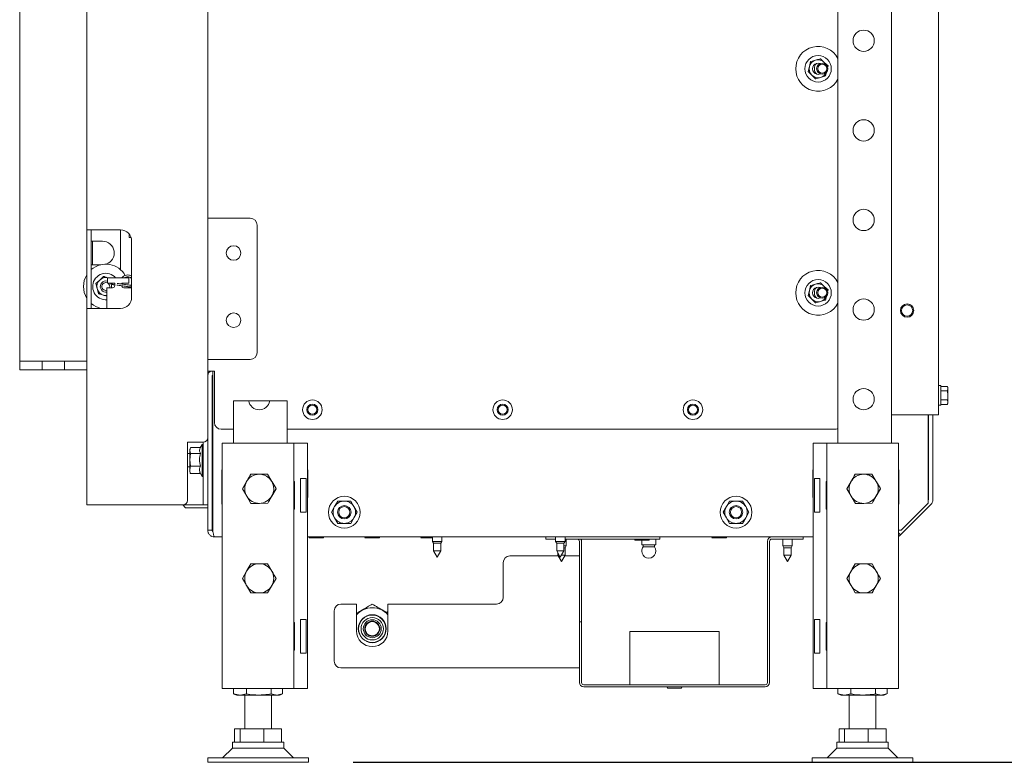
# Model space of a CAD drawing. Units: millimetres. Extents: x 424 to 4073, y 131 to 5783.
# Drawn here: x 3137 to 3577, y 2266 to 2597 of the extents above; entities that cross this region are included whole.
import ezdxf

# ---------------------------------------------------------------- set-up
doc = ezdxf.new("R2010")
doc.units = ezdxf.units.MM
doc.layers.add('DIM', color=10, linetype='Continuous')
doc.styles.add('SLDTEXTSTYLE1', font='TXT', dxfattribs={"width": 0.7})
doc.styles.add('SLDTEXTSTYLE4', font='TXT', dxfattribs={"width": 0.75})
doc.dimstyles.new('SLDDIMSTYLE0', dxfattribs={"dimtxt": 60, "dimasz": 40, "dimexe": 0, "dimexo": 0.0625, "dimgap": 15, "dimtad": 1, "dimdec": 0, "dimrnd": 1e-09, "dimzin": 12, "dimdsep": 46, "dimtxsty": 'SLDTEXTSTYLE4', "dimsah": 1, "dimcen": 0.09, "dimadec": 0, "dimazin": 3, "dimtfac": 1, "dimtofl": 0, "dimtmove": 0, "dimatfit": 3, "dimfxl": 0, "dimfrac": 2, "dimtolj": 1, "dimtzin": 12, "dimarcsym": 0})

# ---------------------------------------------------------------- blocks, each defined once
blk = doc.blocks.new('_D_13')
at = {"layer": 'DIM', "color": 1, "ltscale": 400}
for p, q in [((3490.69, 3247.42), (3869.83, 3247.42)), ((3849.83, 2265.77), (3849.83, 3247.42)), ((3285.92, 2265.77), (3869.83, 2265.77))]:
    blk.add_line(p, q, dxfattribs=at)
for points in [[(3849.83, 3247.42), (3844.83, 3207.42), (3854.83, 3207.42)], [(3849.83, 2265.77), (3854.83, 2305.77), (3844.83, 2305.77)]]:
    blk.add_solid(points, dxfattribs=at)
at = {"layer": 'DIM', "color": 1, "ltscale": 400, "insert": (3772.49, 2527.24), "char_height": 60, "attachment_point": 1, "rotation": 90, "style": 'SLDTEXTSTYLE1'}
blk.add_mtext('955 - 1365', dxfattribs=at)

msp = doc.modelspace()

# ---------------------------------------------------------------- linework, layer by layer
at = {"linetype": 'Continuous', "lineweight": 15, "ltscale": 20}
for p, q in [((3220.92, 2915.25), (3220.92, 2410.65)), ((3136.92, 2850.9), (3136.92, 2444.9)), ((3502.42, 2785.97), (3502.42, 2408.2)), ((3526.42, 2787.97), (3526.42, 2408.2)), ((3166.92, 2610.65), (3166.92, 2503.4)), ((3547.33, 2604.92), (3547.33, 2420.92)), ((3490.24, 2578.56), (3489.68, 2576.32)), ((3496.34, 2578.23), (3494.68, 2579.83)), ((3498, 2576.62), (3496.34, 2578.23)), ((3489.68, 2576.32), (3489.12, 2574.08)), ((3489.12, 2574.08), (3490.78, 2572.47)), ((3496.88, 2572.14), (3497.29, 2573.76)), ((3497.82, 2575.91), (3498, 2576.62)), ((3490.78, 2572.47), (3492.44, 2570.87)), ((3220.92, 2508.61), (3221.92, 2508.61)), ((3221.92, 2508.61), (3239.95, 2508.61)), ((3169.92, 2503.4), (3166.92, 2503.4)), ((3166.92, 2468.4), (3166.92, 2503.4)), ((3168.92, 2503.4), (3168.92, 2468.4)), ((3181.92, 2503.4), (3169.92, 2503.4)), ((3181.92, 2503.4), (3181.92, 2485.75)), ((3242.95, 2505.61), (3242.95, 2448.61)), ((3173.92, 2498.4), (3168.92, 2498.4)), ((3169.42, 2498.4), (3169.42, 2487.9)), ((3185.77, 2501.58), (3185.77, 2500.11)), ((3186.62, 2500.11), (3185.77, 2500.11)), ((3186.92, 2498.4), (3186.92, 2473.4)), ((3168.92, 2487.9), (3173.2, 2487.9)), ((3172.67, 2481.05), (3170.99, 2479.46)), ((3174.34, 2482.64), (3172.67, 2481.05)), ((3176.17, 2479.81), (3176.17, 2481.91)), ((3176.37, 2482.11), (3185.47, 2482.11)), ((3185.67, 2481.91), (3185.67, 2479.81)), ((3170.99, 2479.46), (3171.53, 2477.21)), ((3171.53, 2477.21), (3172.07, 2474.97)), ((3175.42, 2480.65), (3176.13, 2480.54)), ((3175.92, 2468.4), (3175.92, 2477.61)), ((3175.92, 2477.61), (3178.42, 2477.61)), ((3179.22, 2479.61), (3176.37, 2479.61)), ((3179.42, 2478.62), (3179.31, 2479.08)), ((3179.42, 2478.61), (3179.42, 2479.41)), ((3182.43, 2478.46), (3184.74, 2478.15)), ((3185.47, 2479.61), (3182.62, 2479.61)), ((3183.42, 2477.61), (3186.92, 2477.61)), ((3489.68, 2476.32), (3489.12, 2474.08)), ((3490.24, 2478.56), (3489.68, 2476.32)), ((3496.34, 2478.23), (3494.68, 2479.83)), ((3498, 2476.62), (3496.34, 2478.23)), ((3497.82, 2475.91), (3498, 2476.62)), ((3174.29, 2474.31), (3175.92, 2473.83)), ((3489.12, 2474.08), (3490.78, 2472.47)), ((3490.78, 2472.47), (3492.44, 2470.87)), ((3496.88, 2472.14), (3497.29, 2473.76)), ((3166.92, 2468.4), (3166.92, 2380.65)), ((3166.92, 2468.4), (3169.92, 2468.4)), ((3181.92, 2468.4), (3169.92, 2468.4)), ((3221.92, 2445.61), (3220.92, 2445.61)), ((3239.95, 2445.61), (3221.92, 2445.61)), ((3136.92, 2440.9), (3136.92, 2444.9)), ((3136.92, 2444.9), (3146.92, 2444.9)), ((3136.92, 2444.9), (3166.92, 2444.9)), ((3146.92, 2440.9), (3146.92, 2444.9)), ((3156.92, 2440.9), (3156.92, 2444.9)), ((3156.92, 2444.9), (3166.92, 2444.9)), ((3136.92, 2440.9), (3146.92, 2440.9)), ((3156.92, 2440.9), (3146.92, 2440.9)), ((3156.92, 2440.9), (3166.92, 2440.9)), ((3223.92, 2440.42), (3220.92, 2440.42)), ((3222.92, 2369.4), (3222.92, 2438.4)), ((3223.02, 2428.45), (3223.02, 2438.4)), ((3223.13, 2369.4), (3223.13, 2440.42)), ((3223.92, 2417.42), (3223.92, 2440.42)), ((3548.33, 2433.94), (3547.33, 2433.94)), ((3548.33, 2433.94), (3548.33, 2425.14)), ((3548.33, 2433.58), (3551.43, 2433.58)), ((3551.58, 2433.04), (3551.43, 2433.58)), ((3551.43, 2433.58), (3551.58, 2432.57)), ((3551.58, 2432.57), (3551.43, 2431.56)), ((3551.58, 2432.57), (3551.58, 2433.04)), ((3551.58, 2429.54), (3551.58, 2432.57)), ((3223.02, 2428.45), (3223.13, 2428.45)), ((3548.33, 2431.56), (3551.43, 2431.56)), ((3551.43, 2431.56), (3551.58, 2429.54)), ((3551.58, 2426.51), (3551.58, 2429.54)), ((3232.42, 2427.12), (3232.42, 2408.2)), ((3239.23, 2427.12), (3232.42, 2427.12)), ((3239.23, 2427.12), (3248.61, 2427.12)), ((3253.42, 2427.12), (3248.61, 2427.12)), ((3256.42, 2427.12), (3253.42, 2427.12)), ((3256.42, 2427.12), (3256.42, 2408.2)), ((3547.33, 2425.14), (3548.33, 2425.14)), ((3548.33, 2427.52), (3551.43, 2427.52)), ((3548.33, 2425.5), (3551.43, 2425.5)), ((3551.43, 2427.52), (3551.58, 2426.51)), ((3551.58, 2426.51), (3551.43, 2425.5)), ((3551.43, 2425.5), (3551.58, 2426.04)), ((3551.58, 2426.04), (3551.58, 2426.51)), ((3526.42, 2420.92), (3544.83, 2420.92)), ((3542.71, 2381.4), (3542.71, 2420.92)), ((3542.83, 2382.95), (3542.83, 2420.92)), ((3544.83, 2420.92), (3547.33, 2420.92)), ((3544.83, 2420.92), (3544.83, 2382.95)), ((3220.92, 2369.4), (3220.92, 2410.65)), ((3232.42, 2414.42), (3226.92, 2414.42)), ((3500.92, 2414.42), (3256.42, 2414.42)), ((3211.92, 2408.65), (3218.92, 2408.65)), ((3211.92, 2382.65), (3211.92, 2408.65)), ((3213.15, 2406.11), (3212.92, 2405.5)), ((3212.92, 2404.96), (3213.17, 2406.1)), ((3217.65, 2406.26), (3213.2, 2406.26)), ((3218.42, 2407.6), (3217.57, 2406.12)), ((3218.92, 2407.6), (3218.42, 2407.6)), ((3218.42, 2393.4), (3218.42, 2407.6)), ((3218.92, 2382.65), (3218.92, 2408.65)), ((3223.12, 2407.08), (3223.12, 2404.74)), ((3227.42, 2408.2), (3227.42, 2298.7)), ((3227.42, 2408.2), (3232.02, 2408.2)), ((3232.02, 2408.2), (3254.82, 2408.2)), ((3254.82, 2408.2), (3259.42, 2408.2)), ((3259.42, 2408.2), (3261.42, 2408.2)), ((3259.42, 2408.2), (3259.42, 2298.7)), ((3261.42, 2408.2), (3265.42, 2408.2)), ((3265.42, 2408.2), (3265.42, 2298.7)), ((3491.42, 2408.2), (3491.42, 2298.7)), ((3495.42, 2408.2), (3491.42, 2408.2)), ((3497.42, 2408.2), (3495.42, 2408.2)), ((3497.42, 2408.2), (3497.42, 2298.7)), ((3502.02, 2408.2), (3497.42, 2408.2)), ((3524.82, 2408.2), (3502.02, 2408.2)), ((3529.42, 2408.2), (3524.82, 2408.2)), ((3529.42, 2408.2), (3529.42, 2298.7)), ((3212.92, 2403.65), (3211.92, 2403.65)), ((3212.92, 2405.5), (3212.92, 2404.96)), ((3213.2, 2403.65), (3212.92, 2404.96)), ((3212.92, 2404.96), (3212.92, 2400.77)), ((3212.92, 2400.77), (3213.2, 2403.65)), ((3217.66, 2403.65), (3213.2, 2403.65)), ((3211.92, 2397.65), (3212.92, 2397.65)), ((3213.2, 2397.89), (3212.92, 2400.77)), ((3212.92, 2400.77), (3212.92, 2396.31)), ((3217.66, 2397.89), (3213.2, 2397.89)), ((3212.92, 2396.31), (3212.92, 2395.5)), ((3212.92, 2395.5), (3213.15, 2394.88)), ((3213.17, 2394.89), (3213.2, 2394.73)), ((3217.66, 2394.73), (3213.2, 2394.73)), ((3217.65, 2394.73), (3218.42, 2393.4)), ((3218.42, 2393.4), (3218.92, 2393.4)), ((3227.22, 2396.4), (3227.42, 2396.4)), ((3227.22, 2381), (3227.22, 2396.4)), ((3240.1, 2394.33), (3243.85, 2394.37)), ((3247.61, 2394.41), (3249.52, 2391.18)), ((3265.42, 2396.4), (3265.62, 2396.4)), ((3265.62, 2396.4), (3265.62, 2384)), ((3491.22, 2396.4), (3491.42, 2396.4)), ((3491.22, 2384), (3491.22, 2396.4)), ((3510.1, 2394.33), (3513.85, 2394.37)), ((3517.61, 2394.41), (3519.52, 2391.18)), ((3529.42, 2396.4), (3529.62, 2396.4)), ((3529.62, 2396.4), (3529.62, 2381)), ((3238.29, 2391.12), (3236.42, 2387.87)), ((3259.62, 2391.15), (3259.42, 2391.15)), ((3259.62, 2378.75), (3259.62, 2391.15)), ((3264.89, 2392.45), (3262.42, 2392.45)), ((3262.42, 2392.45), (3262.42, 2377.45)), ((3264.89, 2392.45), (3264.89, 2377.45)), ((3491.96, 2392.45), (3494.42, 2392.45)), ((3491.96, 2392.45), (3491.96, 2377.45)), ((3494.42, 2392.45), (3494.42, 2377.45)), ((3497.22, 2391.15), (3497.42, 2391.15)), ((3497.22, 2378.75), (3497.22, 2391.15)), ((3508.29, 2391.12), (3506.42, 2387.87)), ((3240.24, 2381.33), (3238.33, 2384.56)), ((3249.55, 2384.62), (3251.43, 2387.87)), ((3265.62, 2384), (3265.42, 2384)), ((3491.42, 2384), (3491.22, 2384)), ((3510.24, 2381.33), (3508.33, 2384.56)), ((3519.55, 2384.62), (3521.43, 2387.87)), ((3166.92, 2380.65), (3169.92, 2380.65)), ((3169.92, 2380.65), (3209.92, 2380.65)), ((3209.83, 2380.65), (3210.92, 2379.4)), ((3209.92, 2380.65), (3217.92, 2380.65)), ((3218.92, 2380.65), (3217.92, 2380.65)), ((3218.92, 2382.65), (3218.92, 2380.65)), ((3218.92, 2380.65), (3220.92, 2380.65)), ((3227.42, 2381), (3227.22, 2381)), ((3247.74, 2381.41), (3243.99, 2381.37)), ((3277.59, 2379.9), (3276.15, 2377.4)), ((3279.04, 2382.4), (3277.59, 2379.9)), ((3286.25, 2379.9), (3284.81, 2382.4)), ((3287.7, 2377.4), (3286.25, 2379.9)), ((3452.59, 2379.9), (3451.15, 2377.4)), ((3454.04, 2382.4), (3452.59, 2379.9)), ((3461.25, 2379.9), (3459.81, 2382.4)), ((3462.7, 2377.4), (3461.25, 2379.9)), ((3517.74, 2381.41), (3513.99, 2381.37)), ((3529.62, 2381), (3529.42, 2381)), ((3543.95, 2380.83), (3530.39, 2367.28)), ((3530.71, 2369.4), (3542.71, 2381.4)), ((3210.92, 2379.4), (3217.92, 2379.4)), ((3220.92, 2379.4), (3217.92, 2379.4)), ((3259.42, 2378.75), (3259.62, 2378.75)), ((3262.42, 2377.45), (3264.89, 2377.45)), ((3276.15, 2377.4), (3277.59, 2374.9)), ((3286.25, 2374.9), (3287.7, 2377.4)), ((3451.15, 2377.4), (3452.59, 2374.9)), ((3461.25, 2374.9), (3462.7, 2377.4)), ((3494.42, 2377.45), (3491.96, 2377.45)), ((3497.42, 2378.75), (3497.22, 2378.75)), ((3277.59, 2374.9), (3279.04, 2372.4)), ((3284.81, 2372.4), (3286.25, 2374.9)), ((3452.59, 2374.9), (3454.04, 2372.4)), ((3459.81, 2372.4), (3461.25, 2374.9)), ((3220.92, 2369.4), (3222.92, 2369.4)), ((3227.42, 2366.4), (3223.92, 2366.4)), ((3491.42, 2366.4), (3265.42, 2366.4)), ((3321.32, 2366.4), (3321.32, 2364.4)), ((3325.52, 2364.4), (3325.52, 2366.4)), ((3371.92, 2365.4), (3371.92, 2366.4)), ((3376.32, 2366.4), (3376.32, 2364.4)), ((3380.52, 2364.4), (3380.52, 2366.4)), ((3422.92, 2366.4), (3422.92, 2365.4)), ((3486.92, 2366.4), (3486.92, 2365.4)), ((3530.71, 2369.4), (3529.42, 2369.4)), ((3529.42, 2369.13), (3529.69, 2369.4)), ((3530.39, 2367.28), (3529.42, 2368.25)), ((3266.42, 2365.9), (3272.42, 2365.9)), ((3291.42, 2365.9), (3297.42, 2365.9)), ((3316.42, 2365.9), (3321.32, 2365.9)), ((3321.32, 2364.4), (3321.82, 2363.53)), ((3325.52, 2364.4), (3321.32, 2364.4)), ((3321.82, 2363.53), (3321.82, 2360.17)), ((3325.02, 2363.53), (3321.82, 2363.53)), ((3325.02, 2363.53), (3325.52, 2364.4)), ((3325.02, 2360.17), (3325.02, 2363.53)), ((3374.92, 2365.4), (3371.92, 2365.4)), ((3374.92, 2365.4), (3376.32, 2365.4)), ((3376.32, 2364.4), (3376.82, 2363.53)), ((3380.52, 2364.4), (3376.32, 2364.4)), ((3376.82, 2363.53), (3376.82, 2360.17)), ((3380.02, 2363.53), (3376.82, 2363.53)), ((3380.02, 2363.53), (3380.52, 2364.4)), ((3380.02, 2360.17), (3380.02, 2363.53)), ((3381.02, 2362.4), (3380.02, 2362.4)), ((3380.52, 2365.4), (3419.92, 2365.4)), ((3380.52, 2361.53), (3381.02, 2362.4)), ((3381.02, 2362.4), (3381.02, 2365.4)), ((3386.92, 2328.4), (3386.92, 2364.4)), ((3387.92, 2328.4), (3387.92, 2364.4)), ((3411.92, 2364.9), (3417.92, 2364.9)), ((3414.77, 2364.9), (3414.77, 2362.9)), ((3421.07, 2362.9), (3414.77, 2362.9)), ((3415.42, 2362.9), (3415.42, 2361.96)), ((3420.42, 2361.96), (3415.42, 2361.96)), ((3422.92, 2365.4), (3419.92, 2365.4)), ((3420.42, 2361.96), (3420.42, 2362.9)), ((3421.07, 2362.9), (3421.07, 2365.4)), ((3446.42, 2365.9), (3452.42, 2365.9)), ((3470.92, 2301.4), (3470.92, 2364.4)), ((3471.92, 2301.4), (3471.92, 2364.4)), ((3472.92, 2365.4), (3483.92, 2365.4)), ((3477.82, 2365.4), (3477.82, 2362.4)), ((3477.82, 2362.4), (3478.32, 2361.53)), ((3482.02, 2362.4), (3477.82, 2362.4)), ((3481.52, 2361.53), (3482.02, 2362.4)), ((3482.02, 2362.4), (3482.02, 2365.4)), ((3486.92, 2365.4), (3483.92, 2365.4)), ((3321.82, 2360.17), (3323.42, 2357.4)), ((3325.02, 2360.17), (3321.82, 2360.17)), ((3323.42, 2357.4), (3325.02, 2360.17)), ((3355.92, 2357.9), (3377.48, 2357.9)), ((3376.82, 2360.17), (3378.42, 2357.4)), ((3380.02, 2360.17), (3376.82, 2360.17)), ((3377.32, 2359.3), (3377.32, 2358.17)), ((3377.32, 2358.17), (3378.92, 2355.4)), ((3377.98, 2358.17), (3377.32, 2358.17)), ((3378.42, 2357.4), (3380.02, 2360.17)), ((3380.52, 2358.17), (3378.87, 2358.17)), ((3378.92, 2355.4), (3380.52, 2358.17)), ((3380.52, 2361.53), (3380.02, 2361.53)), ((3380.37, 2357.9), (3385.92, 2357.9)), ((3380.52, 2358.17), (3380.52, 2361.53)), ((3386.92, 2357.9), (3385.92, 2357.9)), ((3478.32, 2361.53), (3478.32, 2358.17)), ((3481.52, 2361.53), (3478.32, 2361.53)), ((3478.32, 2358.17), (3479.92, 2355.4)), ((3481.52, 2358.17), (3478.32, 2358.17)), ((3479.92, 2355.4), (3481.52, 2358.17)), ((3481.52, 2358.17), (3481.52, 2361.53)), ((3247.67, 2354.37), (3249.55, 2351.12)), ((3352.92, 2339.4), (3352.92, 2354.9)), ((3517.67, 2354.37), (3519.55, 2351.12)), ((3236.42, 2347.87), (3238.29, 2351.12)), ((3506.42, 2347.87), (3508.29, 2351.12)), ((3240.17, 2341.37), (3238.29, 2344.62)), ((3251.43, 2347.87), (3249.55, 2344.62)), ((3510.17, 2341.37), (3508.29, 2344.62)), ((3521.43, 2347.87), (3519.55, 2344.62)), ((3280.42, 2336.4), (3287.42, 2336.4)), ((3287.42, 2336.4), (3287.42, 2324.4)), ((3301.42, 2324.4), (3301.42, 2336.4)), ((3301.42, 2336.4), (3349.92, 2336.4)), ((3277.42, 2310.9), (3277.42, 2333.4)), ((3301.42, 2332.9), (3301.02, 2332.9)), ((3259.62, 2328.15), (3259.42, 2328.15)), ((3259.62, 2315.75), (3259.62, 2328.15)), ((3264.89, 2329.45), (3262.42, 2329.45)), ((3262.42, 2329.45), (3262.42, 2314.45)), ((3264.89, 2329.45), (3264.89, 2314.45)), ((3386.92, 2328.4), (3387.92, 2328.4)), ((3386.92, 2325.4), (3386.92, 2328.4)), ((3387.92, 2328.4), (3387.92, 2325.4)), ((3491.96, 2329.45), (3494.42, 2329.45)), ((3491.96, 2329.45), (3491.96, 2314.45)), ((3494.42, 2329.45), (3494.42, 2314.45)), ((3497.22, 2328.15), (3497.42, 2328.15)), ((3497.22, 2315.75), (3497.22, 2328.15)), ((3386.92, 2325.4), (3386.92, 2301.4)), ((3387.92, 2325.4), (3387.92, 2301.4)), ((3409.42, 2321.6), (3409.42, 2324.2)), ((3449.42, 2324.2), (3409.42, 2324.2)), ((3449.42, 2324.2), (3449.42, 2321.6)), ((3409.42, 2321.6), (3409.42, 2303)), ((3449.42, 2303), (3449.42, 2321.6)), ((3259.42, 2315.75), (3259.62, 2315.75)), ((3262.42, 2314.45), (3264.89, 2314.45)), ((3494.42, 2314.45), (3491.96, 2314.45)), ((3497.42, 2315.75), (3497.22, 2315.75)), ((3385.92, 2307.9), (3280.42, 2307.9)), ((3385.92, 2307.9), (3386.92, 2307.9)), ((3388.92, 2300.4), (3469.92, 2300.4)), ((3409.42, 2300.4), (3409.42, 2303)), ((3449.42, 2303), (3449.42, 2300.4)), ((3227.42, 2298.7), (3232.02, 2298.7)), ((3232.02, 2298.7), (3254.82, 2298.7)), ((3232.46, 2296.3), (3232.46, 2298.7)), ((3235.36, 2295.77), (3232.46, 2296.3)), ((3232.46, 2296.3), (3232.66, 2296.26)), ((3232.65, 2296.23), (3233.92, 2295.77)), ((3238.27, 2296.3), (3235.36, 2295.77)), ((3238.27, 2296.3), (3238.27, 2298.7)), ((3249.23, 2296.3), (3249.23, 2298.7)), ((3251.81, 2295.77), (3249.23, 2296.3)), ((3254.18, 2296.26), (3251.81, 2295.77)), ((3252.92, 2295.77), (3254.19, 2296.23)), ((3254.39, 2296.3), (3254.39, 2298.7)), ((3254.82, 2298.7), (3259.42, 2298.7)), ((3259.42, 2298.7), (3261.42, 2298.7)), ((3261.42, 2298.7), (3265.42, 2298.7)), ((3388.92, 2299.4), (3469.92, 2299.4)), ((3426.42, 2298.9), (3432.42, 2298.9)), ((3491.42, 2298.7), (3494.42, 2298.7)), ((3495.42, 2298.7), (3491.42, 2298.7)), ((3497.42, 2298.7), (3495.42, 2298.7)), ((3502.02, 2298.7), (3497.42, 2298.7)), ((3524.82, 2298.7), (3502.02, 2298.7)), ((3502.46, 2296.3), (3502.46, 2298.7)), ((3505.36, 2295.77), (3502.46, 2296.3)), ((3502.46, 2296.3), (3502.66, 2296.26)), ((3502.65, 2296.23), (3503.92, 2295.77)), ((3508.27, 2296.3), (3505.36, 2295.77)), ((3508.27, 2296.3), (3508.27, 2298.7)), ((3519.23, 2296.3), (3519.23, 2298.7)), ((3521.81, 2295.77), (3519.23, 2296.3)), ((3524.18, 2296.26), (3521.81, 2295.77)), ((3522.92, 2295.77), (3524.19, 2296.23)), ((3524.39, 2296.3), (3524.39, 2298.7)), ((3529.42, 2298.7), (3524.82, 2298.7)), ((3235.36, 2295.77), (3233.92, 2295.77)), ((3243.75, 2295.77), (3235.36, 2295.77)), ((3237.42, 2295.77), (3237.42, 2280.77)), ((3251.81, 2295.77), (3243.75, 2295.77)), ((3249.42, 2280.77), (3249.42, 2295.77)), ((3252.92, 2295.77), (3251.81, 2295.77)), ((3505.36, 2295.77), (3503.92, 2295.77)), ((3513.75, 2295.77), (3505.36, 2295.77)), ((3507.42, 2295.77), (3507.42, 2280.77)), ((3521.81, 2295.77), (3513.75, 2295.77)), ((3519.42, 2280.77), (3519.42, 2295.77)), ((3522.92, 2295.77), (3521.81, 2295.77)), ((3232.92, 2274.77), (3232.92, 2280.77)), ((3232.92, 2280.77), (3235.43, 2280.77)), ((3235.43, 2274.77), (3235.43, 2280.77)), ((3235.43, 2280.77), (3245.93, 2280.77)), ((3245.93, 2274.77), (3245.93, 2280.77)), ((3245.93, 2280.77), (3253.92, 2280.77)), ((3253.92, 2274.77), (3253.92, 2280.77)), ((3502.92, 2274.77), (3502.92, 2280.77)), ((3502.92, 2280.77), (3505.43, 2280.77)), ((3505.43, 2274.77), (3505.43, 2280.77)), ((3505.43, 2280.77), (3515.93, 2280.77)), ((3515.93, 2274.77), (3515.93, 2280.77)), ((3515.93, 2280.77), (3523.92, 2280.77)), ((3523.92, 2274.77), (3523.92, 2280.77)), ((3231.92, 2274.77), (3231.92, 2272.1)), ((3254.92, 2274.77), (3231.92, 2274.77)), ((3254.92, 2272.1), (3254.92, 2274.77)), ((3501.92, 2274.77), (3501.92, 2272.1)), ((3524.92, 2274.77), (3501.92, 2274.77)), ((3524.92, 2272.1), (3524.92, 2274.77)), ((3231.92, 2272.1), (3227.59, 2267.77)), ((3235.04, 2272.1), (3231.92, 2272.1)), ((3254.92, 2272.1), (3235.04, 2272.1)), ((3259.25, 2267.77), (3254.92, 2272.1)), ((3501.92, 2272.1), (3497.59, 2267.77)), ((3505.04, 2272.1), (3501.92, 2272.1)), ((3524.92, 2272.1), (3505.04, 2272.1)), ((3529.25, 2267.77), (3524.92, 2272.1)), ((3220.92, 2267.77), (3220.92, 2265.77)), ((3227.03, 2267.77), (3220.92, 2267.77)), ((3227.03, 2265.77), (3220.92, 2265.77)), ((3265.92, 2267.77), (3227.03, 2267.77)), ((3265.92, 2265.77), (3227.03, 2265.77)), ((3265.92, 2265.77), (3265.92, 2267.77)), ((3490.92, 2267.77), (3490.92, 2265.77)), ((3497.03, 2267.77), (3490.92, 2267.77)), ((3497.03, 2265.77), (3490.92, 2265.77)), ((3535.92, 2267.77), (3497.03, 2267.77)), ((3535.92, 2265.77), (3497.03, 2265.77)), ((3535.92, 2265.77), (3535.92, 2267.77))]:
    msp.add_line(p, q, dxfattribs=at)
at = {"linetype": 'Continuous', "lineweight": 15, "ltscale": 20, "flags": 128}
for points in [[(3176.19, 2479.72), (3176.09, 2479.76), (3175.42, 2479.9)], [(3179.31, 2479.08), (3179.4, 2478.56), (3179.41, 2478.45)]]:
    msp.add_lwpolyline(points, dxfattribs=at)
at = {"linetype": 'Continuous', "lineweight": 15, "ltscale": 400}
for centre, radius in [((3513.92, 2587.87), 4.75), ((3493.56, 2575.35), 5.9), ((3495.42, 2575.4), 2.5), ((3495.42, 2575.4), 2), ((3513.92, 2547.87), 4.75), ((3513.92, 2507.87), 4.75), ((3232.45, 2493.11), 3.25), ((3493.56, 2475.35), 5.9), ((3495.42, 2475.4), 2.5), ((3495.42, 2475.4), 2), ((3513.92, 2467.87), 4.75), ((3533.33, 2467.42), 3), ((3533.33, 2467.42), 2.5), ((3232.45, 2463.11), 3.25), ((3513.92, 2427.87), 4.75), ((3267.67, 2423.17), 4.35), ((3267.67, 2423.17), 2.5), ((3267.67, 2423.17), 2), ((3352.67, 2423.17), 4.35), ((3352.67, 2423.17), 2.5), ((3352.67, 2423.17), 2), ((3437.67, 2423.17), 4.35), ((3437.67, 2423.17), 2.5), ((3437.67, 2423.17), 2), ((3281.92, 2377.4), 7.1), ((3456.92, 2377.4), 7.1), ((3281.92, 2377.4), 3), ((3281.92, 2377.4), 2.5), ((3456.92, 2377.4), 3), ((3456.92, 2377.4), 2.5), ((3294.42, 2325.4), 6.25), ((3294.42, 2325.4), 6.1), ((3294.42, 2325.4), 5), ((3294.42, 2325.4), 4), ((3294.42, 2325.4), 3.38), ((3294.42, 2325.4), 3.18)]:
    msp.add_circle(centre, radius, dxfattribs=at)
for centre, radius, start, end in [((3493.56, 2575.35), 10, 27.6027, 180), ((3493.56, 2575.35), 4, 105.9655, 165.9655), ((3493.56, 2575.35), 2.5, 69.5706, 293.3079), ((3495.42, 2575.4), 3.5, 138.0157, 180), ((3493.56, 2575.35), 4, 45.9655, 105.9655), ((3493.56, 2575.35), 4, 28.9162, 45.9655), ((3493.56, 2575.35), 10, 180, 332.3973), ((3493.56, 2575.35), 4, 165.9655, 225.9655), ((3495.42, 2575.4), 3.5, 180, 224.8628), ((3493.56, 2575.35), 4, 285.9655, 333.9624), ((3493.56, 2575.35), 4, 225.9655, 285.9655), ((3239.95, 2505.61), 3, 0, 90), ((3181.92, 2498.4), 5, 0, 90), ((3173.92, 2493.15), 5.25, 287.7352, 90), ((3175.42, 2478.15), 10, 29.7738, 130.5416), ((3493.56, 2475.35), 10, 27.6027, 180), ((3175.42, 2478.15), 10, 148.2117, 211.7883), ((3175.42, 2478.15), 5.9, 73.4917, 274.8614), ((3175.42, 2478.15), 4, 133.4917, 193.4917), ((3175.42, 2478.15), 4, 78.1277, 133.4917), ((3176.37, 2481.91), 0.2, 90, 180), ((3175.42, 2478.15), 5.9, 42.1586, 73.4917), ((3185.47, 2481.91), 0.2, 0, 90), ((3175.42, 2478.15), 4, 193.4917, 253.4917), ((3175.42, 2478.15), 2.5, 90, 281.537), ((3175.42, 2478.15), 1.75, 90, 286.6015), ((3176.37, 2479.81), 0.2, 180, 270), ((3175.42, 2478.15), 1.75, 342.0268, 56.5415), ((3175.42, 2478.15), 2.5, 347.5258, 35.7324), ((3178.42, 2478.61), 1, 270, 0), ((3179.22, 2479.41), 0.2, 0, 90), ((3182.62, 2479.41), 0.2, 90, 180), ((3183.42, 2478.61), 1, 180, 270), ((3185.47, 2479.81), 0.2, 270, 0), ((3493.56, 2475.35), 4, 165.9655, 225.9655), ((3493.56, 2475.35), 4, 105.9655, 165.9655), ((3493.56, 2475.35), 2.5, 69.5706, 293.3079), ((3495.42, 2475.4), 3.5, 138.0157, 180), ((3493.56, 2475.35), 4, 45.9655, 105.9655), ((3493.56, 2475.35), 4, 28.9162, 45.9655), ((3175.42, 2478.15), 4, 253.4917, 277.1807), ((3181.92, 2473.4), 5, 270, 0), ((3493.56, 2475.35), 10, 180, 332.3973), ((3493.56, 2475.35), 4, 225.9655, 285.9655), ((3495.42, 2475.4), 3.5, 180, 224.8628), ((3493.56, 2475.35), 4, 285.9655, 333.9624), ((3175.42, 2478.15), 10, 229.4584, 257.1614), ((3239.95, 2448.61), 3, 270, 0), ((3222.97, 2438.4), 2.05, 99, 180), ((3222.97, 2438.4), 0.05, 0, 180), ((3225.42, 2424.4), 2.5, 156.2266, 180), ((3243.92, 2427.87), 4.75, 189.0292, 350.9708), ((3226.92, 2417.42), 3, 180, 270), ((3500.92, 2417.42), 3, 270, 300), ((3218.92, 2410.65), 2, 270, 0), ((3223.17, 2404.5), 0.25, 98.7122, 180), ((3223.17, 2396.8), 0.25, 180, 261.2878), ((3223.17, 2394.95), 0.25, 98.7122, 180), ((3243.92, 2387.87), 6.5, 90.5958, 150.5958), ((3243.92, 2387.87), 6.5, 30.5958, 90.5958), ((3513.92, 2387.87), 6.5, 90.5958, 150.5958), ((3513.92, 2387.87), 6.5, 30.5958, 90.5958), ((3223.17, 2388.95), 0.25, 180, 261.2878), ((3243.92, 2387.87), 6.5, 150.5958, 210.5958), ((3243.92, 2387.87), 6.5, 330.5958, 30.5958), ((3513.92, 2387.87), 6.5, 150.5958, 210.5958), ((3513.92, 2387.87), 6.5, 330.5958, 30.5958), ((3243.92, 2387.87), 6.5, 210.5958, 270.5958), ((3243.92, 2387.87), 6.5, 270.5958, 330.5958), ((3513.92, 2387.87), 6.5, 210.5958, 270.5958), ((3513.92, 2387.87), 6.5, 270.5958, 330.5958), ((3209.92, 2382.65), 2, 270, 0), ((3281.92, 2377.4), 5, 150, 210), ((3281.92, 2377.4), 5, 90, 150), ((3281.92, 2377.4), 5, 30, 90), ((3281.92, 2377.4), 5, 330, 30), ((3456.92, 2377.4), 5, 150, 210), ((3456.92, 2377.4), 5, 90, 150), ((3456.92, 2377.4), 5, 30, 90), ((3456.92, 2377.4), 5, 330, 30), ((3541.83, 2382.95), 1, 331.8261, 360), ((3541.83, 2382.95), 3, 315, 0), ((3281.92, 2377.4), 5, 210, 270), ((3281.92, 2377.4), 5, 270, 330), ((3456.92, 2377.4), 5, 210, 270), ((3456.92, 2377.4), 5, 270, 330), ((3266.42, 2366.15), 0.25, 90, 270), ((3272.42, 2366.15), 0.25, 270, 90), ((3291.42, 2366.15), 0.25, 90, 270), ((3297.42, 2366.15), 0.25, 270, 90), ((3316.42, 2366.15), 0.25, 90, 270), ((3446.42, 2366.15), 0.25, 90, 270), ((3452.42, 2366.15), 0.25, 270, 90), ((3472.92, 2364.4), 2, 90, 180), ((3528.27, 2369.4), 3, 292.5403, 315), ((3385.92, 2364.4), 1, 0, 90), ((3385.92, 2364.4), 2, 0, 30), ((3411.92, 2365.15), 0.25, 90, 270), ((3417.92, 2360.05), 3.15, 142.528, 180), ((3417.92, 2360.05), 3.15, 180, 37.472), ((3417.92, 2365.15), 0.25, 270, 90), ((3472.92, 2364.4), 1, 90, 180), ((3355.92, 2354.9), 3, 90, 180), ((3243.92, 2347.87), 6.5, 90, 150), ((3243.92, 2347.87), 6.5, 30, 90), ((3513.92, 2347.87), 6.5, 90, 150), ((3513.92, 2347.87), 6.5, 30, 90), ((3243.92, 2347.87), 6.5, 150, 210), ((3243.92, 2347.87), 6.5, 330, 30), ((3513.92, 2347.87), 6.5, 150, 210), ((3513.92, 2347.87), 6.5, 330, 30), ((3243.92, 2347.87), 6.5, 210, 270), ((3243.92, 2347.87), 6.5, 270, 330), ((3513.92, 2347.87), 6.5, 210, 270), ((3513.92, 2347.87), 6.5, 270, 330), ((3280.42, 2333.4), 3, 90, 180), ((3349.92, 2339.4), 3, 270, 0), ((3294.42, 2325.4), 9.35, 41.5253, 138.4747), ((3294.42, 2324.4), 7, 180, 0), ((3280.42, 2310.9), 3, 180, 270), ((3388.92, 2301.4), 2, 180, 270), ((3388.92, 2301.4), 1, 180, 270), ((3469.92, 2301.4), 1, 270, 0), ((3469.92, 2301.4), 2, 270, 0), ((3426.42, 2299.15), 0.25, 90, 270), ((3432.42, 2299.15), 0.25, 270, 90)]:
    msp.add_arc(centre, radius, start, end, dxfattribs=at)
at = {"linetype": 'Continuous', "lineweight": 15, "ltscale": 20}
for points, knots in [([(3492.46, 2579.2), (3491.75, 2578.99), (3491, 2578.78), (3490.27, 2578.57), (3490.24, 2578.56)], [0, 0, 0, 0, 0.957858, 1, 1, 1, 1]), ([(3494.68, 2579.83), (3494.51, 2579.78), (3493.78, 2579.57), (3493.04, 2579.36), (3492.46, 2579.2)], [0, 0, 0, 0, 0.226371, 1, 1, 1, 1]), ([(3492.44, 2570.87), (3492.47, 2570.88), (3493.2, 2571.09), (3493.95, 2571.3), (3494.66, 2571.5)], [0, 0, 0, 0, 0.042142, 1, 1, 1, 1]), ([(3494.66, 2571.5), (3495.24, 2571.67), (3495.98, 2571.88), (3496.71, 2572.09), (3496.88, 2572.14)], [0, 0, 0, 0, 0.773629, 1, 1, 1, 1]), ([(3176.27, 2482.07), (3175.79, 2482.21), (3175.14, 2482.4), (3174.51, 2482.59), (3174.34, 2482.64)], [0, 0, 0, 0, 0.739326, 1, 1, 1, 1]), ([(3186.92, 2482.79), (3186.5, 2482.99), (3185.78, 2483.34), (3184.6, 2483.3), (3183.49, 2482.97), (3182.86, 2482.39), (3182.54, 2482.11)], [0, 0, 0, 0, 0.290119, 0.50218, 0.7497, 1, 1, 1, 1]), ([(3183.83, 2482.11), (3183.88, 2482.15), (3184.15, 2482.35), (3184.63, 2482.46), (3185.31, 2482.53), (3186.02, 2482.4), (3186.6, 2482.12), (3186.87, 2481.86), (3186.92, 2481.81)], [0, 0, 0, 0, 0.053911, 0.27915, 0.426047, 0.677191, 0.940084, 1, 1, 1, 1]), ([(3184.97, 2482.11), (3185.16, 2482.21), (3185.51, 2482.38), (3185.88, 2482.36), (3186.04, 2482.35)], [0, 0, 0, 0, 0.570322, 1, 1, 1, 1]), ([(3178.22, 2479.61), (3178.21, 2479.59), (3178.17, 2479.53), (3178.16, 2479.41), (3178.18, 2479.28), (3178.24, 2479.18), (3178.3, 2479.11), (3178.36, 2479.07), (3178.41, 2479.05), (3178.44, 2479.03), (3178.46, 2479.03), (3178.48, 2479.02), (3178.51, 2479.02), (3178.58, 2479.01), (3178.8, 2478.97), (3179.18, 2478.92), (3179.36, 2478.89)], [0, 0, 0, 0, 0.020895, 0.065183, 0.106212, 0.139353, 0.167367, 0.190769, 0.208797, 0.220882, 0.23193, 0.247878, 0.280929, 0.399468, 0.728784, 1, 1, 1, 1]), ([(3178.54, 2479.02), (3178.54, 2479.02), (3178.54, 2479.02), (3178.63, 2479.01), (3178.85, 2478.98), (3179.2, 2478.93), (3179.35, 2478.91)], [0, 0, 0, 0, 0.040128, 0.248208, 0.660728, 1, 1, 1, 1]), ([(3180.38, 2478.78), (3180.71, 2478.73), (3181.38, 2478.64), (3182.5, 2478.49), (3183.62, 2478.33), (3184.64, 2478.19), (3185.49, 2478.07), (3186.11, 2477.98), (3186.34, 2477.95), (3186.41, 2477.93), (3186.4, 2477.93), (3186.4, 2477.93)], [0, 0, 0, 0, 0.1372, 0.274456, 0.411728, 0.548994, 0.686232, 0.823384, 0.96013, 0.993265, 1, 1, 1, 1]), ([(3184.74, 2478.15), (3184.89, 2478.13), (3185.34, 2478.07), (3185.93, 2477.99), (3186.29, 2477.94), (3186.43, 2477.93), (3186.44, 2477.92), (3186.5, 2477.92), (3186.54, 2477.93), (3186.61, 2477.94), (3186.7, 2477.98), (3186.8, 2478.06), (3186.87, 2478.18), (3186.9, 2478.32), (3186.87, 2478.45), (3186.82, 2478.56), (3186.76, 2478.62), (3186.7, 2478.67), (3186.64, 2478.69), (3186.61, 2478.7), (3186.59, 2478.71), (3186.57, 2478.72), (3186.54, 2478.72), (3186.48, 2478.73), (3186.23, 2478.77), (3185.63, 2478.86), (3184.78, 2478.98), (3183.75, 2479.12), (3182.64, 2479.27), (3181.51, 2479.43), (3180.85, 2479.52), (3180.52, 2479.56)], [0, 0, 0, 0, 0.0440217, 0.1285023, 0.2132714, 0.2560022, 0.2787443, 0.2827476, 0.2860842, 0.2913734, 0.2986912, 0.3091944, 0.3197133, 0.3306203, 0.3408574, 0.3490974, 0.3560562, 0.3618801, 0.3664004, 0.3694306, 0.3721296, 0.3759469, 0.3836979, 0.4103275, 0.4914992, 0.5772637, 0.6620406, 0.7467083, 0.8313514, 0.915989, 1, 1, 1, 1]), ([(3182.79, 2477.85), (3182.78, 2477.86), (3182.74, 2478.03), (3182.75, 2478.23), (3182.76, 2478.42)], [0, 0, 0, 0, 0.037492, 1, 1, 1, 1]), ([(3182.83, 2479.21), (3182.84, 2479.3), (3182.85, 2479.43), (3182.89, 2479.56), (3182.91, 2479.61)], [0, 0, 0, 0, 0.621475, 1, 1, 1, 1]), ([(3492.46, 2479.2), (3491.75, 2478.99), (3491, 2478.78), (3490.27, 2478.57), (3490.24, 2478.56)], [0, 0, 0, 0, 0.957858, 1, 1, 1, 1]), ([(3494.68, 2479.83), (3494.51, 2479.78), (3493.78, 2479.57), (3493.04, 2479.36), (3492.46, 2479.2)], [0, 0, 0, 0, 0.226371, 1, 1, 1, 1]), ([(3172.07, 2474.97), (3172.24, 2474.92), (3172.97, 2474.7), (3173.71, 2474.48), (3174.29, 2474.31)], [0, 0, 0, 0, 0.226371, 1, 1, 1, 1]), ([(3494.66, 2471.5), (3495.24, 2471.67), (3495.98, 2471.88), (3496.71, 2472.09), (3496.88, 2472.14)], [0, 0, 0, 0, 0.773629, 1, 1, 1, 1]), ([(3492.44, 2470.87), (3492.47, 2470.88), (3493.2, 2471.09), (3493.95, 2471.3), (3494.66, 2471.5)], [0, 0, 0, 0, 0.042142, 1, 1, 1, 1]), ([(3551.58, 2429.54), (3551.56, 2429.03), (3551.54, 2428.36), (3551.45, 2427.69), (3551.43, 2427.52)], [0, 0, 0, 0, 0.750835, 1, 1, 1, 1]), ([(3217.66, 2403.65), (3217.42, 2404.12), (3217, 2404.94), (3217.42, 2405.75), (3217.6, 2406.1)], [0, 0, 0, 0, 0.569601, 1, 1, 1, 1]), ([(3217.66, 2397.89), (3217.42, 2398.92), (3216.99, 2400.84), (3217.44, 2402.76), (3217.66, 2403.65)], [0, 0, 0, 0, 0.534716, 1, 1, 1, 1]), ([(3212.92, 2396.31), (3212.97, 2396.82), (3213.02, 2397.35), (3213.2, 2397.87), (3213.2, 2397.89)], [0, 0, 0, 0, 0.961587, 1, 1, 1, 1]), ([(3217.66, 2394.73), (3217.59, 2394.87), (3217.26, 2395.53), (3217.09, 2396.62), (3217.49, 2397.52), (3217.66, 2397.89)], [0, 0, 0, 0, 0.1374282, 0.6405265, 1, 1, 1, 1]), ([(3213.2, 2394.73), (3213.16, 2394.85), (3213, 2395.37), (3212.95, 2395.9), (3212.92, 2396.31)], [0, 0, 0, 0, 0.233098, 1, 1, 1, 1]), ([(3238.26, 2391.06), (3238.39, 2391.29), (3239.02, 2392.4), (3239.62, 2393.48), (3240.1, 2394.33)], [0, 0, 0, 0, 0.21268, 1, 1, 1, 1]), ([(3243.85, 2394.37), (3243.94, 2394.37), (3245.21, 2394.38), (3246.45, 2394.39), (3247.61, 2394.41)], [0, 0, 0, 0, 0.070215, 1, 1, 1, 1]), ([(3508.26, 2391.06), (3508.39, 2391.29), (3509.02, 2392.4), (3509.62, 2393.48), (3510.1, 2394.33)], [0, 0, 0, 0, 0.21268, 1, 1, 1, 1]), ([(3513.85, 2394.37), (3513.94, 2394.37), (3515.21, 2394.38), (3516.45, 2394.39), (3517.61, 2394.41)], [0, 0, 0, 0, 0.070215, 1, 1, 1, 1]), ([(3236.42, 2387.79), (3236.53, 2387.99), (3237.13, 2389.05), (3237.75, 2390.16), (3238.26, 2391.06)], [0, 0, 0, 0, 0.186523, 1, 1, 1, 1]), ([(3249.52, 2391.18), (3249.56, 2391.1), (3250.21, 2390.01), (3250.84, 2388.94), (3251.43, 2387.95)], [0, 0, 0, 0, 0.070215, 1, 1, 1, 1]), ([(3506.42, 2387.79), (3506.53, 2387.99), (3507.13, 2389.05), (3507.75, 2390.16), (3508.26, 2391.06)], [0, 0, 0, 0, 0.186523, 1, 1, 1, 1]), ([(3519.52, 2391.18), (3519.56, 2391.1), (3520.21, 2390.01), (3520.84, 2388.94), (3521.43, 2387.95)], [0, 0, 0, 0, 0.070215, 1, 1, 1, 1]), ([(3238.33, 2384.56), (3238.28, 2384.64), (3237.64, 2385.73), (3237, 2386.8), (3236.42, 2387.79)], [0, 0, 0, 0, 0.070215, 1, 1, 1, 1]), ([(3249.58, 2384.68), (3249.08, 2383.78), (3248.45, 2382.67), (3247.85, 2381.6), (3247.74, 2381.41)], [0, 0, 0, 0, 0.813477, 1, 1, 1, 1]), ([(3251.43, 2387.95), (3250.95, 2387.1), (3250.34, 2386.02), (3249.72, 2384.91), (3249.58, 2384.68)], [0, 0, 0, 0, 0.78732, 1, 1, 1, 1]), ([(3508.33, 2384.56), (3508.28, 2384.64), (3507.64, 2385.73), (3507, 2386.8), (3506.42, 2387.79)], [0, 0, 0, 0, 0.070215, 1, 1, 1, 1]), ([(3519.58, 2384.68), (3519.08, 2383.78), (3518.45, 2382.67), (3517.85, 2381.6), (3517.74, 2381.41)], [0, 0, 0, 0, 0.813477, 1, 1, 1, 1]), ([(3521.43, 2387.95), (3520.95, 2387.1), (3520.34, 2386.02), (3519.72, 2384.91), (3519.58, 2384.68)], [0, 0, 0, 0, 0.7873196, 1, 1, 1, 1]), ([(3243.99, 2381.37), (3243.9, 2381.37), (3242.63, 2381.35), (3241.39, 2381.34), (3240.24, 2381.33)], [0, 0, 0, 0, 0.070215, 1, 1, 1, 1]), ([(3281.92, 2382.4), (3281.18, 2382.4), (3280.21, 2382.4), (3279.26, 2382.4), (3279.04, 2382.4)], [0, 0, 0, 0, 0.766902, 1, 1, 1, 1]), ([(3284.81, 2382.4), (3284.77, 2382.4), (3283.82, 2382.4), (3282.85, 2382.4), (3281.92, 2382.4)], [0, 0, 0, 0, 0.038413, 1, 1, 1, 1]), ([(3456.92, 2382.4), (3456.18, 2382.4), (3455.21, 2382.4), (3454.26, 2382.4), (3454.04, 2382.4)], [0, 0, 0, 0, 0.766902, 1, 1, 1, 1]), ([(3459.81, 2382.4), (3459.77, 2382.4), (3458.82, 2382.4), (3457.85, 2382.4), (3456.92, 2382.4)], [0, 0, 0, 0, 0.038413, 1, 1, 1, 1]), ([(3513.99, 2381.37), (3513.9, 2381.37), (3512.63, 2381.35), (3511.39, 2381.34), (3510.24, 2381.33)], [0, 0, 0, 0, 0.0702148, 1, 1, 1, 1]), ([(3279.04, 2372.4), (3279.26, 2372.4), (3280.21, 2372.4), (3281.18, 2372.4), (3281.92, 2372.4)], [0, 0, 0, 0, 0.233098, 1, 1, 1, 1]), ([(3281.92, 2372.4), (3282.85, 2372.4), (3283.82, 2372.4), (3284.77, 2372.4), (3284.81, 2372.4)], [0, 0, 0, 0, 0.961587, 1, 1, 1, 1]), ([(3454.04, 2372.4), (3454.26, 2372.4), (3455.21, 2372.4), (3456.18, 2372.4), (3456.92, 2372.4)], [0, 0, 0, 0, 0.233098, 1, 1, 1, 1]), ([(3456.92, 2372.4), (3457.85, 2372.4), (3458.82, 2372.4), (3459.77, 2372.4), (3459.81, 2372.4)], [0, 0, 0, 0, 0.961587, 1, 1, 1, 1]), ([(3220.92, 2369.4), (3220.92, 2369.2), (3220.94, 2369), (3221.02, 2368.62), (3221.08, 2368.43), (3221.23, 2368.07), (3221.32, 2367.89), (3221.54, 2367.57), (3221.66, 2367.41), (3221.94, 2367.14), (3222.09, 2367.01), (3222.42, 2366.79), (3222.59, 2366.7), (3223.13, 2366.48), (3223.53, 2366.4), (3223.92, 2366.4)], [0, 0, 0, 0, 0.125, 0.125, 0.25, 0.25, 0.375, 0.375, 0.5, 0.5, 0.625, 0.625, 0.75, 0.75, 1, 1, 1, 1]), ([(3222.92, 2369.4), (3222.93, 2369.33), (3222.93, 2369.21), (3222.99, 2369.03), (3223.07, 2368.86), (3223.17, 2368.73), (3223.24, 2368.67), (3223.26, 2368.65)], [0, 0, 0, 0, 0.2204, 0.447196, 0.667596, 0.894392, 1, 1, 1, 1]), ([(3223.92, 2366.4), (3223.89, 2366.4), (3223.86, 2366.42), (3223.79, 2366.49), (3223.76, 2366.55), (3223.69, 2366.7), (3223.66, 2366.79), (3223.59, 2367.01), (3223.56, 2367.14), (3223.5, 2367.41), (3223.46, 2367.56), (3223.4, 2367.89), (3223.36, 2368.07), (3223.27, 2368.61), (3223.2, 2369), (3223.13, 2369.4)], [0, 0, 0, 0, 0.125, 0.125, 0.25, 0.25, 0.375, 0.375, 0.5, 0.5, 0.625, 0.625, 0.75, 0.75, 1, 1, 1, 1]), ([(3238.29, 2351.12), (3238.34, 2351.19), (3238.97, 2352.29), (3239.59, 2353.37), (3240.17, 2354.37)], [0, 0, 0, 0, 0.070215, 1, 1, 1, 1]), ([(3240.17, 2354.37), (3240.4, 2354.37), (3241.62, 2354.37), (3242.89, 2354.37), (3243.92, 2354.37)], [0, 0, 0, 0, 0.186523, 1, 1, 1, 1]), ([(3243.92, 2354.37), (3244.19, 2354.37), (3245.46, 2354.37), (3246.7, 2354.37), (3247.67, 2354.37)], [0, 0, 0, 0, 0.21268, 1, 1, 1, 1]), ([(3508.29, 2351.12), (3508.34, 2351.19), (3508.97, 2352.29), (3509.59, 2353.37), (3510.17, 2354.37)], [0, 0, 0, 0, 0.0702148, 1, 1, 1, 1]), ([(3510.17, 2354.37), (3510.4, 2354.37), (3511.62, 2354.37), (3512.89, 2354.37), (3513.92, 2354.37)], [0, 0, 0, 0, 0.186523, 1, 1, 1, 1]), ([(3513.92, 2354.37), (3514.19, 2354.37), (3515.46, 2354.37), (3516.7, 2354.37), (3517.67, 2354.37)], [0, 0, 0, 0, 0.2126804, 1, 1, 1, 1]), ([(3249.55, 2351.12), (3249.6, 2351.04), (3250.23, 2349.94), (3250.85, 2348.87), (3251.43, 2347.87)], [0, 0, 0, 0, 0.0702148, 1, 1, 1, 1]), ([(3519.55, 2351.12), (3519.6, 2351.04), (3520.23, 2349.94), (3520.85, 2348.87), (3521.43, 2347.87)], [0, 0, 0, 0, 0.0702148, 1, 1, 1, 1]), ([(3238.29, 2344.62), (3238.25, 2344.69), (3237.61, 2345.79), (3236.99, 2346.87), (3236.42, 2347.87)], [0, 0, 0, 0, 0.070215, 1, 1, 1, 1]), ([(3249.55, 2344.62), (3249.51, 2344.54), (3248.87, 2343.44), (3248.25, 2342.37), (3247.67, 2341.37)], [0, 0, 0, 0, 0.070215, 1, 1, 1, 1]), ([(3508.29, 2344.62), (3508.25, 2344.69), (3507.61, 2345.79), (3506.99, 2346.87), (3506.42, 2347.87)], [0, 0, 0, 0, 0.070215, 1, 1, 1, 1]), ([(3519.55, 2344.62), (3519.51, 2344.54), (3518.87, 2343.44), (3518.25, 2342.37), (3517.67, 2341.37)], [0, 0, 0, 0, 0.0702148, 1, 1, 1, 1]), ([(3243.92, 2341.37), (3242.89, 2341.37), (3241.62, 2341.37), (3240.4, 2341.37), (3240.17, 2341.37)], [0, 0, 0, 0, 0.813477, 1, 1, 1, 1]), ([(3247.67, 2341.37), (3246.7, 2341.37), (3245.46, 2341.37), (3244.19, 2341.37), (3243.92, 2341.37)], [0, 0, 0, 0, 0.7873196, 1, 1, 1, 1]), ([(3513.92, 2341.37), (3512.89, 2341.37), (3511.62, 2341.37), (3510.4, 2341.37), (3510.17, 2341.37)], [0, 0, 0, 0, 0.813477, 1, 1, 1, 1]), ([(3517.67, 2341.37), (3516.7, 2341.37), (3515.46, 2341.37), (3514.19, 2341.37), (3513.92, 2341.37)], [0, 0, 0, 0, 0.7873196, 1, 1, 1, 1]), ([(3287.42, 2332.33), (3288.28, 2332.82), (3289.88, 2333.75), (3292.25, 2335.11), (3293.69, 2335.95), (3294.42, 2336.37)], [0, 0, 0, 0, 0.366554, 0.680375, 1, 1, 1, 1]), ([(3294.42, 2336.37), (3295.25, 2335.89), (3296.91, 2334.93), (3299.29, 2333.56), (3300.79, 2332.69), (3301.42, 2332.33)], [0, 0, 0, 0, 0.360333, 0.72848, 1, 1, 1, 1]), ([(3243.75, 2295.77), (3241.97, 2295.86), (3240.13, 2295.96), (3238.33, 2296.29), (3238.27, 2296.3)], [0, 0, 0, 0, 0.968814, 1, 1, 1, 1]), ([(3249.23, 2296.3), (3248.79, 2296.22), (3246.98, 2295.91), (3245.14, 2295.83), (3243.75, 2295.77)], [0, 0, 0, 0, 0.245843, 1, 1, 1, 1]), ([(3513.75, 2295.77), (3511.97, 2295.86), (3510.13, 2295.96), (3508.33, 2296.29), (3508.27, 2296.3)], [0, 0, 0, 0, 0.968814, 1, 1, 1, 1]), ([(3519.23, 2296.3), (3518.79, 2296.22), (3516.98, 2295.91), (3515.14, 2295.83), (3513.75, 2295.77)], [0, 0, 0, 0, 0.245843, 1, 1, 1, 1])]:
    msp.add_open_spline(points, degree=3, knots=knots, dxfattribs=at)

# ---------------------------------------------------------------- dimensions: what is measured, and where the dimension line sits
at = {"layer": 'DIM', "color": 1, "ltscale": 20}
dim = msp.add_linear_dim(base=(3849.83, 3247.42), p1=(3265.92, 2265.77), p2=(3470.69, 3247.42), angle=90, text='955 - 1365', dimstyle='SLDDIMSTYLE0', dxfattribs=at)
dim.commit()
dim.dimension.update_dxf_attribs({"geometry": '_D_13', "text_midpoint": (3849.83, 2717.86), "dimtype": 160})

doc.saveas('drawing.dxf')
